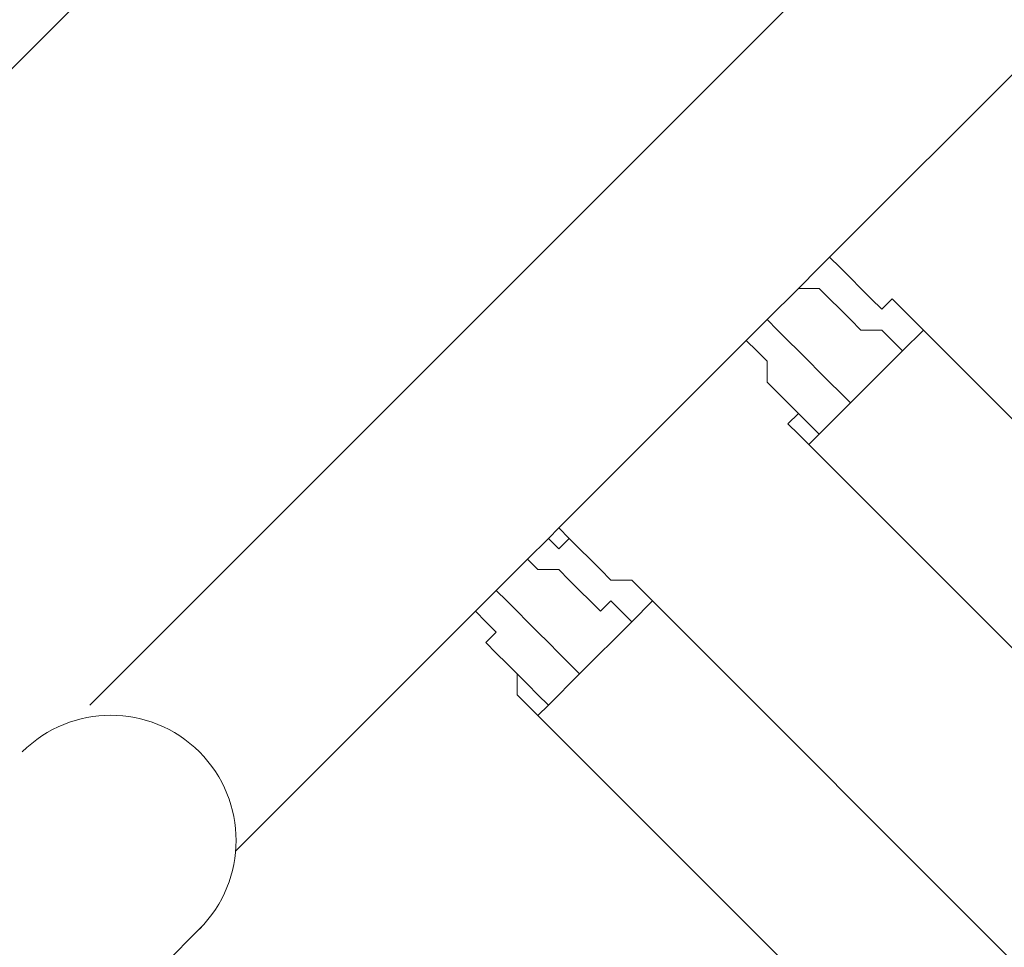
# Model space of a CAD drawing. Units: millimetres. Extents: x 4763 to 10576, y -9315 to -565.
# Drawn here: x 7530 to 7742, y -3259 to -3059 of the extents above; entities that cross this region are included whole.
import ezdxf

# ---------------------------------------------------------------- set-up
doc = ezdxf.new("R2010")
doc.units = ezdxf.units.MM
doc.header["$MEASUREMENT"] = 0
doc.layers.add('Work Layer', color=7, linetype='Continuous', lineweight=0)

msp = doc.modelspace()

# ---------------------------------------------------------------- linework, layer by layer
at = {"layer": 'Work Layer', "color": 7, "lineweight": 9}
for p, q in [((7544.74, -3206.42), (7897.22, -2853.95)), ((7704.14, -3109.89), (7749.05, -3064.98)), ((7645.77, -3168.26), (7690.67, -3123.36)), ((7719.86, -3130.09), (7724.35, -3125.6)), ((7962.33, -3363.58), (7724.35, -3125.6)), ((7708.63, -3141.32), (7719.86, -3130.09)), ((7701.9, -3148.05), (7708.63, -3141.32)), ((7699.65, -3150.3), (7701.9, -3148.05)), ((7937.63, -3388.27), (7699.65, -3150.3)), ((7576.17, -3237.86), (7632.3, -3181.73)), ((7661.49, -3188.46), (7665.98, -3183.97)), ((7903.95, -3421.95), (7665.98, -3183.97)), ((7650.26, -3199.69), (7661.49, -3188.46)), ((7643.53, -3206.42), (7650.26, -3199.69)), ((7641.28, -3208.67), (7643.53, -3206.42)), ((7879.26, -3446.64), (7641.28, -3208.67)), ((7511.07, -3311.94), (7569.44, -3253.57))]:
    msp.add_line(p, q, dxfattribs=at)
for points in [[(7690.67, -3123.36), (7697.41, -3116.62), (7701.9, -3112.13), (7704.14, -3109.89)], [(7710.88, -3116.62), (7710.88, -3116.62), (7708.63, -3114.38), (7706.39, -3112.13), (7704.14, -3109.89), (7701.9, -3112.13)], [(7704.14, -3109.89), (7706.39, -3112.13), (7708.63, -3114.38), (7710.88, -3116.62), (7713.12, -3118.87), (7715.37, -3121.11), (7717.61, -3118.87), (7719.86, -3121.11), (7722.1, -3123.36), (7724.35, -3125.6)], [(7719.86, -3130.09), (7717.61, -3127.85), (7715.37, -3125.6), (7710.88, -3125.6), (7708.63, -3123.36), (7706.39, -3121.11), (7704.14, -3118.87), (7701.9, -3116.62), (7697.41, -3116.62)], [(7708.63, -3141.32), (7706.39, -3139.07), (7704.14, -3136.83), (7701.9, -3134.58), (7699.65, -3132.34), (7697.41, -3130.09), (7695.16, -3127.85), (7692.92, -3125.6), (7690.67, -3123.36)], [(7699.65, -3150.3), (7697.41, -3148.05), (7695.16, -3145.81), (7697.41, -3143.56), (7695.16, -3141.32), (7692.92, -3139.07), (7690.67, -3136.83), (7690.67, -3132.34), (7688.43, -3130.09), (7686.18, -3127.85)], [(7701.9, -3148.05), (7699.65, -3145.81), (7697.41, -3143.56), (7695.16, -3141.32), (7692.92, -3139.07), (7690.67, -3136.83)], [(7632.3, -3181.73), (7639.04, -3174.99), (7643.53, -3170.5), (7645.77, -3168.26)], [(7645.77, -3168.26), (7648.02, -3170.5), (7650.26, -3172.75), (7652.51, -3174.99), (7654.75, -3177.24), (7657, -3179.48), (7661.49, -3179.48), (7663.73, -3181.73), (7665.98, -3183.97)], [(7652.51, -3174.99), (7652.51, -3174.99), (7650.26, -3172.75), (7648.02, -3170.5), (7645.77, -3172.75), (7643.53, -3170.5)], [(7661.49, -3188.46), (7659.24, -3186.22), (7657, -3183.97), (7654.75, -3186.22), (7652.51, -3183.97), (7650.26, -3181.73), (7648.02, -3179.48), (7645.77, -3177.24), (7641.28, -3177.24), (7639.04, -3174.99)], [(7650.26, -3199.69), (7648.02, -3197.44), (7645.77, -3195.2), (7643.53, -3192.95), (7641.28, -3190.71), (7639.04, -3188.46), (7636.79, -3186.22), (7634.55, -3183.97), (7632.3, -3181.73)], [(7641.28, -3208.67), (7639.04, -3206.42), (7636.79, -3204.18), (7636.79, -3199.69), (7634.55, -3197.44), (7632.3, -3195.2), (7630.06, -3192.95), (7632.3, -3190.71), (7630.06, -3188.46), (7627.81, -3186.22)], [(7643.53, -3206.42), (7641.28, -3204.18), (7639.04, -3201.93), (7636.79, -3199.69), (7634.55, -3197.44), (7632.3, -3195.2)]]:
    msp.add_lwpolyline(points, dxfattribs=at)
at = {"layer": 'Work Layer', "color": 1, "lineweight": 9}
msp.add_open_spline([(9292.4, -4907.15), (9583.22, -4594.76), (9746.75, -4183.7), (9748.3, -3755.14), (9748.68, -3652.55), (9739.3, -3550.99), (9721.58, -3451.37), (9810.26, -2980.73), (9672.66, -2475.85), (9308.45, -2111.64), (9308.45, -2111.64), (8974.57, -1777.76), (8974.57, -1777.76), (8681.65, -1484.84), (8297.83, -1338.42), (7913.91, -1338.42), (7821.11, -1338.42), (7728.33, -1347.18), (7636.8, -1364.3), (7537.6, -1346.6), (7437.19, -1337.34), (7336.72, -1337.34), (6901.65, -1337.34), (6466.59, -1503.31), (6134.64, -1835.26), (6134.64, -1835.26), (5426.65, -2543.24), (5426.65, -2543.24), (4781.1, -3188.8), (4763.47, -4224.27), (5373.38, -4891.37), (5406.47, -5054.88), (5463.14, -5209.78), (5539.5, -5352.61), (5539.5, -5352.61), (5539.5, -5852.39), (5539.5, -5852.39), (5539.5, -6296.56), (5732.71, -6695.47), (6039.49, -6970.13), (6039.49, -6970.13), (6039.49, -7552.38), (6039.49, -7552.38), (6039.49, -8104.67), (6487.21, -8552.39), (7039.49, -8552.39), (7039.49, -8552.39), (7629.74, -8552.39), (7629.74, -8552.39), (8182.02, -8552.39), (8629.75, -8104.67), (8629.75, -7552.38), (8629.75, -7552.38), (8629.75, -6970.13), (8629.75, -6970.13), (8936.53, -6695.47), (9129.74, -6296.56), (9129.74, -5852.39), (9129.74, -5852.39), (9129.74, -5352.61), (9129.74, -5352.61), (9203.62, -5214.41), (9258.92, -5064.83), (9292.4, -4907.15)], degree=3, knots=[0, 0, 0, 0, 1, 1, 1, 2, 2, 2, 3, 3, 3, 4, 4, 4, 5, 5, 5, 6, 6, 6, 7, 7, 7, 8, 8, 8, 9, 9, 9, 10, 10, 10, 11, 11, 11, 12, 12, 12, 13, 13, 13, 14, 14, 14, 15, 15, 15, 16, 16, 16, 17, 17, 17, 18, 18, 18, 19, 19, 19, 20, 20, 20, 21, 21, 21, 21], dxfattribs=at)
at = {"layer": 'Work Layer', "color": 253, "lineweight": 9}
for points, knots in [([(9292.5, -4907.15), (9583.32, -4594.76), (9746.86, -4183.7), (9748.41, -3755.14), (9748.78, -3652.55), (9739.41, -3550.99), (9721.69, -3451.37), (9810.37, -2980.73), (9672.76, -2475.85), (9308.55, -2111.64), (9308.55, -2111.64), (8974.67, -1777.76), (8974.67, -1777.76), (8681.75, -1484.84), (8297.94, -1338.42), (7914.01, -1338.42), (7821.21, -1338.42), (7728.43, -1347.18), (7636.91, -1364.3), (7537.71, -1346.6), (7437.29, -1337.34), (7336.82, -1337.34), (6901.76, -1337.34), (6466.7, -1503.31), (6134.74, -1835.26), (6134.74, -1835.26), (5426.76, -2543.24), (5426.76, -2543.24), (4781.2, -3188.8), (4763.58, -4224.27), (5373.49, -4891.37), (5406.57, -5054.88), (5463.25, -5209.78), (5539.6, -5352.61), (5539.6, -5352.61), (5539.6, -5852.39), (5539.6, -5852.39), (5539.6, -6680.82), (6211.17, -7352.39), (7039.6, -7352.39), (7039.6, -7352.39), (7629.85, -7352.39), (7629.85, -7352.39), (8458.27, -7352.39), (9129.84, -6680.82), (9129.84, -5852.39), (9129.84, -5852.39), (9129.84, -5352.61), (9129.84, -5352.61), (9203.72, -5214.41), (9259.02, -5064.83), (9292.5, -4907.15)], [0, 0, 0, 0, 1, 1, 1, 2, 2, 2, 3, 3, 3, 4, 4, 4, 5, 5, 5, 6, 6, 6, 7, 7, 7, 8, 8, 8, 9, 9, 9, 10, 10, 10, 11, 11, 11, 12, 12, 12, 13, 13, 13, 14, 14, 14, 15, 15, 15, 16, 16, 16, 17, 17, 17, 17]), ([(7914.01, -1338.42), (7895.14, -1338.42), (7876.28, -1339.03), (7857.42, -1339.75), (7857.42, -1339.75), (4992.39, -4204.77), (4992.39, -4204.77), (5039.87, -4374.41), (5113.92, -4538.15), (5215.03, -4689.24), (5215.03, -4689.24), (8462.18, -1442.1), (8462.18, -1442.1), (8286.36, -1373.19), (8100.25, -1338.42), (7914.01, -1338.42)], [0, 0, 0, 0, 1, 1, 1, 2, 2, 2, 3, 3, 3, 4, 4, 4, 5, 5, 5, 5]), ([(8974.67, -1777.76), (8948.53, -1751.62), (8921.43, -1727.07), (8893.91, -1703.26), (8893.91, -1703.26), (5447.82, -5149.35), (5447.82, -5149.35), (5474.13, -5219.37), (5504.7, -5287.31), (5539.6, -5352.61), (5539.6, -5352.61), (5539.6, -5764.67), (5539.6, -5764.67), (5539.6, -5764.67), (9250.59, -2053.68), (9250.59, -2053.68), (9250.59, -2053.68), (8974.67, -1777.76), (8974.67, -1777.76)], [0, 0, 0, 0, 1, 1, 1, 2, 2, 2, 3, 3, 3, 4, 4, 4, 5, 5, 5, 6, 6, 6, 6]), ([(9556.83, -2440.35), (9556.83, -2440.35), (5630.22, -6366.95), (5630.22, -6366.95), (5690.41, -6531.76), (5778.82, -6682.91), (5889.38, -6814.9), (5889.38, -6814.9), (9733.61, -2970.67), (9733.61, -2970.67), (9708.81, -2786.7), (9649.89, -2606.63), (9556.83, -2440.35)], [0, 0, 0, 0, 1, 1, 1, 2, 2, 2, 3, 3, 3, 4, 4, 4, 4])]:
    msp.add_open_spline(points, degree=3, knots=knots, dxfattribs=at)
at = {"layer": 'Work Layer', "color": 7, "lineweight": 9}
msp.add_open_spline([(7568.32, -3254.69), (7578.85, -3244.16), (7578.86, -3227.07), (7568.32, -3216.53), (7557.78, -3205.99), (7540.69, -3205.99), (7530.15, -3216.52)], degree=3, knots=[0, 0, 0, 0, 1, 1, 1, 2, 2, 2, 2], dxfattribs=at)

doc.saveas('drawing.dxf')
